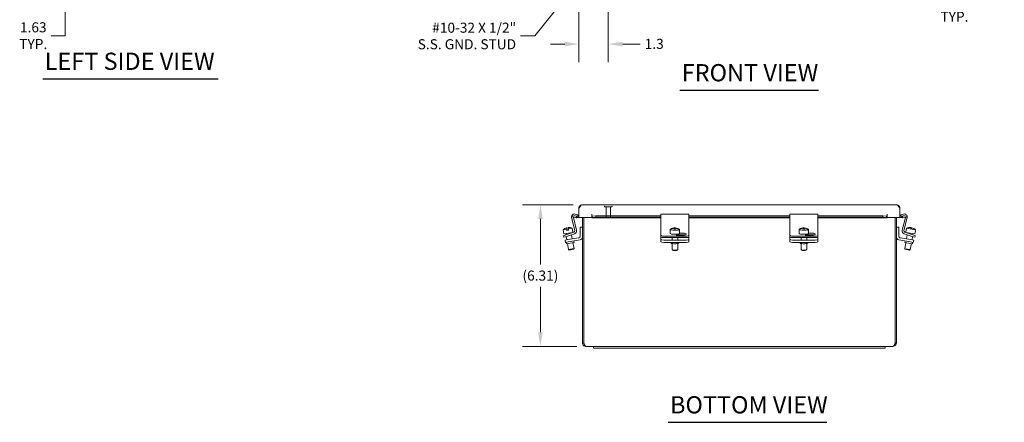
# Model space of a CAD drawing. Units: inches. Extents: x 5.5 to 101.6, y 2 to 65.8.
# Drawn here: x 5.5 to 49.4, y 13 to 30.9 of the extents above; entities that cross this region are included whole.
import ezdxf

# ---------------------------------------------------------------- set-up
doc = ezdxf.new("R2010")
doc.units = ezdxf.units.IN
doc.header["$LTSCALE"] = 6.4
doc.header["$MEASUREMENT"] = 0
doc.linetypes.add('DASHED', pattern=[0.2067, 0.1654, -0.0413])
for name, color, linetype, lineweight in [('Dimension (ANSI)', 7, 'Continuous', 5), ('Hidden (ANSI)', 7, 'DASHED', 5), ('Symbol (ANSI)', 7, 'Continuous', 5), ('Visible (ANSI)', 7, 'Continuous', 5)]:
    doc.layers.add(name, color=color, linetype=linetype, lineweight=lineweight)
doc.styles.add('ROMANS', font='tahoma.ttf')
doc.styles.add('Text Style168', font='tahoma.ttf')
doc.dimstyles.new('Default (ANSI)', dxfattribs={"dimscale": 6.4, "dimtxt": 0.07, "dimasz": 0.098425, "dimexe": 0.125, "dimexo": 0.0625, "dimgap": 0.031496, "dimtad": 0, "dimtih": 1, "dimtoh": 1, "dimrnd": 1e-08, "dimzin": 0, "dimdsep": 46, "dimtxsty": 'ROMANS', "dimcen": 0.09, "dimdle": 0.393701, "dimclrd": 256, "dimclre": 256, "dimclrt": 256, "dimadec": 0, "dimazin": 0, "dimtfac": 1.428571, "dimtofl": 0, "dimtmove": 0, "dimatfit": 3, "dimfxl": 1, "dimtolj": 1, "dimtzin": 0, "dimlwd": -1, "dimlwe": -1, "dimarcsym": 0})
doc.dimstyles.new('Default (ANSI)$7', dxfattribs={"dimscale": 6.4, "dimtxt": 0.07, "dimasz": 0.098425, "dimexe": 0.125, "dimexo": 0.0625, "dimgap": 0.031496, "dimtad": 0, "dimtih": 1, "dimtoh": 1, "dimrnd": 1e-08, "dimzin": 0, "dimdsep": 46, "dimtxsty": 'ROMANS', "dimcen": 0.09, "dimdle": 0.393701, "dimclrd": 256, "dimclre": 256, "dimclrt": 256, "dimadec": 0, "dimazin": 0, "dimtfac": 1.428571, "dimtofl": 0, "dimtmove": 0, "dimatfit": 3, "dimfxl": 1, "dimtolj": 1, "dimtzin": 0, "dimlwd": -1, "dimlwe": -1, "dimarcsym": 0})

# ---------------------------------------------------------------- blocks, each defined once
blk = doc.blocks.new('*D6')
at = {"layer": 'Defpoints', "color": 0, "transparency": 16777216}
for p in [(31.762, 34.209), (30.449, 32.972), (31.762, 29.842)]:
    blk.add_point(p, dxfattribs=at)
at = {"layer": 'Dimension (ANSI)', "transparency": 16777216}
for p, q in [((31.762, 33.809), (31.762, 29.042)), ((30.449, 32.572), (30.449, 29.042)), ((29.819, 29.842), (29.19, 29.842)), ((32.392, 29.842), (33.182, 29.842))]:
    blk.add_line(p, q, dxfattribs=at)
for points in [[(29.819, 29.947), (29.819, 29.737), (30.449, 29.842)], [(32.392, 29.947), (32.392, 29.737), (31.762, 29.842)]]:
    blk.add_solid(points, dxfattribs=at)
at = {"layer": 'Dimension (ANSI)', "transparency": 16777216, "insert": (33.384, 30.076), "char_height": 0.448, "attachment_point": 1, "style": 'ROMANS'}
blk.add_mtext('\\A1;1.3', dxfattribs=at)
blk = doc.blocks.new('*D8')
at = {"layer": 'Defpoints', "color": 0, "transparency": 16777216}
for p in [(45.459, 35.679), (48.618, 35.679), (44.762, 32.897)]:
    blk.add_point(p, dxfattribs=at)
at = {"layer": 'Dimension (ANSI)', "transparency": 16777216}
for p, q in [((45.859, 35.679), (49.418, 35.679)), ((48.618, 35.05), (48.618, 33.527)), ((45.162, 32.897), (49.418, 32.897)), ((48.618, 32.897), (48.618, 31.437)), ((48.618, 31.437), (47.988, 31.437))]:
    blk.add_line(p, q, dxfattribs=at)
for points in [[(48.513, 35.05), (48.723, 35.05), (48.618, 35.679)], [(48.513, 33.527), (48.723, 33.527), (48.618, 32.897)]]:
    blk.add_solid(points, dxfattribs=at)
at = {"layer": 'Dimension (ANSI)', "transparency": 16777216, "insert": (47.195, 31.437), "char_height": 0.448, "attachment_point": 5, "style": 'ROMANS'}
blk.add_mtext('\\A1;2.78\\PTYP.', dxfattribs=at)
blk = doc.blocks.new('*D9')
at = {"layer": 'Defpoints', "color": 0, "transparency": 16777216}
for p in [(7.383, 33.929), (7.547, 33.929), (7.383, 32.304)]:
    blk.add_point(p, dxfattribs=at)
at = {"layer": 'Dimension (ANSI)', "transparency": 16777216}
for p, q in [((7.547, 34.559), (7.547, 35.189)), ((7.783, 33.929), (8.347, 33.929)), ((7.783, 32.304), (8.347, 32.304)), ((7.547, 31.675), (7.547, 30.216)), ((7.547, 30.216), (6.917, 30.216))]:
    blk.add_line(p, q, dxfattribs=at)
for points in [[(7.442, 34.559), (7.652, 34.559), (7.547, 33.929)], [(7.442, 31.675), (7.652, 31.675), (7.547, 32.304)]]:
    blk.add_solid(points, dxfattribs=at)
at = {"layer": 'Dimension (ANSI)', "transparency": 16777216, "insert": (6.124, 30.216), "char_height": 0.448, "attachment_point": 5, "style": 'ROMANS'}
blk.add_mtext('\\A1;1.63\\PTYP.', dxfattribs=at)
blk = doc.blocks.new('*D30')
at = {"layer": 'Defpoints', "color": 0, "transparency": 16777216}
for p in [(30.602, 22.673), (28.735, 16.364), (30.76, 16.364)]:
    blk.add_point(p, dxfattribs=at)
at = {"layer": 'Dimension (ANSI)', "transparency": 16777216}
for p, q in [((30.202, 22.673), (27.935, 22.673)), ((28.735, 22.043), (28.735, 20.016)), ((28.735, 16.994), (28.735, 19.021)), ((30.36, 16.364), (27.935, 16.364))]:
    blk.add_line(p, q, dxfattribs=at)
for points in [[(28.63, 22.043), (28.84, 22.043), (28.735, 22.673)], [(28.63, 16.994), (28.84, 16.994), (28.735, 16.364)]]:
    blk.add_solid(points, dxfattribs=at)
at = {"layer": 'Dimension (ANSI)', "transparency": 16777216, "insert": (28.735, 19.518), "char_height": 0.448, "attachment_point": 5, "style": 'ROMANS'}
blk.add_mtext('\\A1;(6.31)', dxfattribs=at)

msp = doc.modelspace()

# ---------------------------------------------------------------- linework, layer by layer
at = {"layer": 'Hidden (ANSI)'}
for p, q in [((31.5934, 22.5995), (31.5934, 22.606)), ((31.9224, 22.5915), (31.6014, 22.5915)), ((31.6669, 22.1297), (31.6669, 22.5915)), ((31.8569, 22.1297), (31.8569, 22.5915)), ((31.9304, 22.5995), (31.9304, 22.606)), ((31.6669, 22.1297), (31.8569, 22.1297)), ((31.6826, 22.114), (31.6669, 22.1297)), ((31.8412, 22.114), (31.6826, 22.114)), ((31.8412, 22.114), (31.8569, 22.1297))]:
    msp.add_line(p, q, dxfattribs=at)
for centre, start, end in [((31.6014, 22.606), 90, 180), ((31.6014, 22.5995), 180, 270), ((31.9224, 22.606), 0, 90), ((31.9224, 22.5995), 270, 0)]:
    msp.add_arc(centre, 0.008, start, end, dxfattribs=at)
at = {"layer": 'Symbol (ANSI)', "lineweight": 30}
for p, q in [((6.5558, 28.2918), (14.3609, 28.2918)), ((34.9583, 27.7847), (41.1328, 27.7847)), ((34.4372, 12.9764), (41.5011, 12.9764))]:
    msp.add_line(p, q, dxfattribs=at)
at = {"layer": 'Visible (ANSI)'}
for p, q in [((30.4494, 22.113), (30.4494, 22.5202)), ((30.6022, 22.673), (44.6092, 22.673)), ((44.7619, 22.113), (44.7619, 22.5202)), ((30.2678, 21.5302), (30.1282, 22.1114)), ((30.1743, 22.1311), (30.1845, 22.1892)), ((30.3291, 22.1038), (30.1743, 22.1311)), ((30.1845, 22.1892), (30.3394, 22.1619)), ((30.206, 22.1087), (30.3432, 21.537)), ((30.363, 22.1608), (30.2851, 22.1838)), ((30.2865, 22.2616), (30.4094, 22.2252)), ((30.3291, 22.1038), (30.3394, 22.1619)), ((30.3664, 22.1611), (30.3732, 22.1025)), ((30.4094, 22.2252), (30.3925, 22.168)), ((31.0212, 22.113), (30.4494, 22.113)), ((30.6069, 22.113), (30.6069, 16.5167)), ((30.6659, 16.5167), (30.6659, 22.113)), ((30.6666, 16.5167), (30.6666, 22.113)), ((31.0212, 22.113), (31.0212, 22.2544)), ((31.0212, 22.2544), (31.0214, 22.2544)), ((31.0214, 22.2544), (31.0214, 22.2542)), ((31.0214, 22.1611), (31.0214, 22.2542)), ((31.0214, 22.1025), (31.0214, 22.1611)), ((34.1069, 22.1015), (31.0325, 22.1015)), ((31.0495, 22.1619), (31.2067, 22.1892)), ((31.0495, 22.1619), (31.0495, 22.1038)), ((31.2067, 22.1311), (31.0495, 22.1038)), ((31.2067, 22.1892), (31.2067, 22.1311)), ((31.2067, 22.1892), (34.1069, 22.1892)), ((31.2067, 22.1311), (34.1069, 22.1311)), ((34.1069, 22.1043), (34.1069, 22.2629)), ((34.1069, 22.2629), (35.3569, 22.2629)), ((34.1069, 22.1043), (34.1069, 21.5269)), ((35.3569, 22.2629), (35.3569, 22.1043)), ((35.3569, 22.1892), (39.8569, 22.1892)), ((35.3569, 22.1311), (39.8569, 22.1311)), ((35.3569, 21.5269), (35.3569, 22.1043)), ((39.8569, 22.1015), (35.3569, 22.1015)), ((39.8569, 22.1043), (39.8569, 22.2629)), ((39.8569, 22.2629), (41.1069, 22.2629)), ((39.8569, 22.1043), (39.8569, 21.5269)), ((41.1069, 22.2629), (41.1069, 22.1043)), ((41.1069, 22.1892), (44.0046, 22.1892)), ((41.1069, 22.1311), (44.0046, 22.1311)), ((41.1069, 21.5269), (41.1069, 22.1043)), ((44.1788, 22.1015), (41.1069, 22.1015)), ((44.0046, 22.1892), (44.1619, 22.1619)), ((44.0046, 22.1311), (44.0046, 22.1892)), ((44.1619, 22.1038), (44.0046, 22.1311)), ((44.1619, 22.1038), (44.1619, 22.1619)), ((44.1899, 22.2542), (44.1899, 22.2544)), ((44.1899, 22.2544), (44.1901, 22.2544)), ((44.1899, 22.1611), (44.1899, 22.2542)), ((44.1899, 22.1611), (44.1899, 22.1025)), ((44.1901, 22.2544), (44.1901, 22.113)), ((44.7619, 22.113), (44.1901, 22.113)), ((44.5472, 22.113), (44.5472, 16.5167)), ((44.5479, 16.5167), (44.5479, 22.113)), ((44.6069, 16.5167), (44.6069, 22.113)), ((44.8019, 22.2252), (44.9248, 22.2616)), ((44.8189, 22.168), (44.8019, 22.2252)), ((44.8382, 22.1025), (44.8449, 22.1611)), ((44.9262, 22.1838), (44.8484, 22.1608)), ((44.8681, 21.537), (45.0053, 22.1087)), ((44.8719, 22.1619), (45.0268, 22.1892)), ((44.8719, 22.1619), (44.8822, 22.1038)), ((45.037, 22.1311), (44.8822, 22.1038)), ((45.0831, 22.1114), (44.9436, 21.5302)), ((45.0268, 22.1892), (45.037, 22.1311)), ((29.7512, 21.5611), (29.9073, 21.5886)), ((29.7512, 21.5611), (29.7838, 21.3764)), ((29.926, 21.5274), (29.9048, 21.6473)), ((29.907, 21.6477), (29.9281, 21.5278)), ((29.9184, 21.526), (29.9073, 21.5886)), ((29.9184, 21.526), (29.9922, 21.5391)), ((29.9247, 21.5916), (29.9357, 21.5291)), ((29.9808, 21.6605), (29.9808, 21.6607)), ((29.9811, 21.6016), (30.1546, 21.6322)), ((29.9811, 21.6016), (29.9922, 21.5391)), ((30.1546, 21.6322), (30.1871, 21.4475)), ((30.5019, 21.2705), (30.5019, 21.6765)), ((30.5019, 21.6765), (30.6069, 21.6765)), ((34.1069, 21.5269), (34.1069, 21.4514)), ((34.5271, 21.5168), (34.5271, 21.3947)), ((34.5274, 21.5774), (34.5274, 21.5149)), ((34.5373, 21.5833), (34.5373, 21.5904)), ((34.7022, 21.6308), (34.7022, 21.5967)), ((34.712, 21.5968), (34.712, 21.6437)), ((34.7235, 21.6394), (34.7235, 21.5964)), ((34.7616, 21.6426), (34.7616, 21.6287)), ((34.9266, 21.5057), (34.9266, 21.5683)), ((34.9364, 21.5186), (34.9266, 21.5189)), ((34.9364, 21.5812), (34.9364, 21.5186)), ((34.9367, 21.5168), (34.9367, 21.3947)), ((35.3569, 21.4514), (35.3569, 21.5269)), ((39.8569, 21.5269), (39.8569, 21.4514)), ((40.2771, 21.5168), (40.2771, 21.3947)), ((40.2774, 21.5774), (40.2774, 21.5149)), ((40.2873, 21.5833), (40.2873, 21.5904)), ((40.4522, 21.6308), (40.4522, 21.5967)), ((40.462, 21.5968), (40.462, 21.6437)), ((40.4735, 21.6394), (40.4735, 21.5964)), ((40.5116, 21.6426), (40.5116, 21.6287)), ((40.6766, 21.5057), (40.6766, 21.5683)), ((40.6864, 21.5186), (40.6766, 21.5189)), ((40.6864, 21.5812), (40.6864, 21.5186)), ((40.6867, 21.5168), (40.6867, 21.3947)), ((41.1069, 21.4514), (41.1069, 21.5269)), ((44.7119, 21.6765), (44.6069, 21.6765)), ((44.7119, 21.2705), (44.7119, 21.6765)), ((45.0481, 21.5689), (45.0266, 21.4467)), ((45.0481, 21.5689), (45.0538, 21.5678)), ((45.0498, 21.5686), (45.0608, 21.6311)), ((45.0648, 21.6304), (45.0538, 21.5678)), ((45.0648, 21.6304), (45.4608, 21.5606)), ((45.2442, 21.6576), (45.2443, 21.6579)), ((45.2935, 21.6492), (45.2901, 21.6304)), ((45.2941, 21.6295), (45.2975, 21.6485)), ((45.4497, 21.498), (45.4608, 21.5606)), ((29.7523, 21.2971), (29.8709, 21.3367)), ((29.7523, 21.2971), (29.7761, 21.2259)), ((29.8947, 21.2656), (29.7761, 21.2259)), ((29.7838, 21.3764), (30.1871, 21.4475)), ((29.8343, 21.1), (29.9574, 21.1217)), ((29.8343, 21.1), (29.8526, 20.9966)), ((29.8624, 21.3903), (29.8718, 21.337)), ((29.8709, 21.3367), (30.2265, 21.4557)), ((29.8849, 21.2623), (29.9112, 21.1135)), ((30.2607, 21.3881), (29.8947, 21.2656)), ((29.9574, 21.1217), (30.4499, 21.2085)), ((30.5028, 21.1112), (29.9757, 21.0183)), ((30.1086, 21.4337), (30.1115, 21.4172)), ((30.1246, 21.3425), (30.1574, 21.1569)), ((34.1069, 21.4514), (34.1069, 21.3231)), ((34.1069, 21.3231), (34.1069, 21.2526)), ((34.1069, 21.2085), (34.1069, 21.2526)), ((34.1069, 21.1217), (34.1069, 21.2085)), ((34.1069, 21.1217), (34.1069, 21.0183)), ((34.2319, 21.2804), (35.2319, 21.2804)), ((34.2319, 21.2099), (35.2319, 21.2099)), ((34.2319, 21.1), (35.2319, 21.1)), ((34.6069, 21.3665), (34.6069, 21.3597)), ((34.6069, 21.2099), (34.6069, 21.1352)), ((35.1069, 21.3204), (34.7852, 21.3204)), ((34.8569, 21.3665), (34.8569, 21.3204)), ((35.1069, 21.3409), (34.8569, 21.3409)), ((34.8569, 21.2099), (34.8569, 21.1352)), ((34.9367, 21.4114), (35.1069, 21.4114)), ((35.3569, 21.3231), (35.3569, 21.4514)), ((35.3569, 21.2526), (35.3569, 21.3231)), ((35.3569, 21.2085), (35.3569, 21.2526)), ((35.3569, 21.1217), (35.3569, 21.2085)), ((35.3569, 21.0183), (35.3569, 21.1217)), ((39.8569, 21.4514), (39.8569, 21.3231)), ((39.8569, 21.3231), (39.8569, 21.2526)), ((39.8569, 21.2085), (39.8569, 21.2526)), ((39.8569, 21.1217), (39.8569, 21.2085)), ((39.8569, 21.1217), (39.8569, 21.0183)), ((39.9819, 21.2804), (40.9819, 21.2804)), ((39.9819, 21.2099), (40.9819, 21.2099)), ((39.9819, 21.1), (40.9819, 21.1)), ((40.3569, 21.3665), (40.3569, 21.3597)), ((40.3569, 21.2099), (40.3569, 21.1352)), ((40.8569, 21.3204), (40.5352, 21.3204)), ((40.6069, 21.3665), (40.6069, 21.3204)), ((40.8569, 21.3409), (40.6069, 21.3409)), ((40.6069, 21.2099), (40.6069, 21.1352)), ((40.6867, 21.4114), (40.8569, 21.4114)), ((41.1069, 21.3231), (41.1069, 21.4514)), ((41.1069, 21.2526), (41.1069, 21.3231)), ((41.1069, 21.2085), (41.1069, 21.2526)), ((41.1069, 21.1217), (41.1069, 21.2085)), ((41.1069, 21.0183), (41.1069, 21.1217)), ((44.711, 21.1112), (45.2381, 21.0183)), ((45.2564, 21.1217), (44.764, 21.2085)), ((45.3167, 21.2656), (44.9506, 21.3881)), ((44.9848, 21.4557), (45.3405, 21.3367)), ((45.0266, 21.4467), (45.4299, 21.3756)), ((45.089, 21.3417), (45.0565, 21.1569)), ((45.1051, 21.4329), (45.1022, 21.4164)), ((45.2564, 21.1217), (45.3795, 21.1)), ((45.3288, 21.2615), (45.3027, 21.1135)), ((45.4352, 21.2259), (45.3167, 21.2656)), ((45.3405, 21.3367), (45.459, 21.2971)), ((45.3513, 21.3895), (45.3419, 21.3362)), ((45.3612, 20.9966), (45.3795, 21.1)), ((45.4514, 21.4977), (45.4299, 21.3756)), ((45.4352, 21.2259), (45.459, 21.2971)), ((45.4497, 21.498), (45.4514, 21.4977)), ((29.9757, 21.0183), (29.8526, 20.9966)), ((29.8831, 21.0019), (29.894, 20.9399)), ((30.2328, 20.9996), (29.894, 20.9399)), ((29.9403, 20.9481), (29.9883, 20.6763)), ((29.9883, 20.6763), (30.2345, 20.7197)), ((30.0172, 20.656), (29.9883, 20.6763)), ((30.2142, 20.6907), (30.0172, 20.656)), ((30.1865, 20.9915), (30.2345, 20.7197)), ((30.2142, 20.6907), (30.2345, 20.7197)), ((30.2219, 21.0617), (30.2328, 20.9996)), ((34.2319, 20.9966), (35.2319, 20.9966)), ((34.5599, 20.9966), (34.5599, 20.9698)), ((34.6069, 20.9492), (34.6069, 20.6807)), ((34.6335, 20.653), (34.6089, 20.6768)), ((34.8303, 20.653), (34.855, 20.6768)), ((34.8569, 20.9492), (34.8569, 20.6807)), ((34.9039, 20.9966), (34.9039, 20.9698)), ((39.9819, 20.9966), (40.9819, 20.9966)), ((40.3099, 20.9966), (40.3099, 20.9698)), ((40.3569, 20.9492), (40.3569, 20.6807)), ((40.3835, 20.653), (40.3589, 20.6768)), ((40.5803, 20.653), (40.605, 20.6768)), ((40.6069, 20.9492), (40.6069, 20.6807)), ((40.6539, 20.9966), (40.6539, 20.9698)), ((45.0273, 20.9915), (44.9792, 20.7189)), ((44.9792, 20.7189), (45.2254, 20.6755)), ((44.9995, 20.6899), (44.9792, 20.7189)), ((44.9919, 21.0617), (44.981, 20.9996)), ((45.3198, 20.9399), (44.981, 20.9996)), ((45.1965, 20.6552), (44.9995, 20.6899)), ((45.1965, 20.6552), (45.2254, 20.6755)), ((45.2735, 20.9481), (45.2254, 20.6755)), ((45.3612, 20.9966), (45.2381, 21.0183)), ((45.3307, 21.0019), (45.3198, 20.9399)), ((30.6659, 16.5167), (30.6069, 16.5167)), ((31.1069, 16.364), (30.7597, 16.364)), ((31.1069, 16.364), (31.4819, 16.364)), ((31.1069, 16.289), (31.1069, 16.364)), ((31.4819, 16.289), (31.1069, 16.289)), ((43.7319, 16.364), (31.4819, 16.364)), ((31.4819, 16.289), (43.7319, 16.289)), ((43.7319, 16.364), (44.1069, 16.364)), ((44.1069, 16.289), (43.7319, 16.289)), ((44.4542, 16.364), (44.1069, 16.364)), ((44.1069, 16.289), (44.1069, 16.364)), ((44.5479, 16.5167), (44.6069, 16.5167))]:
    msp.add_line(p, q, dxfattribs=at)
for centre, radius, start, end in [((30.2507, 22.1408), 0.126, 73.5, 193.5), ((30.2673, 22.1234), 0.063, 177.81052, 193.5), ((30.2673, 22.1234), 0.063, 73.5, 116.81157), ((30.3557, 22.2542), 0.0938, 276.57606, 0), ((30.3557, 22.2542), 0.1527, 276.57606, 307.861), ((44.8557, 22.2542), 0.0937, 180, 263.42394), ((44.8557, 22.2542), 0.1527, 232.139, 263.42394), ((44.9606, 22.1408), 0.126, 346.5, 106.5), ((44.9441, 22.1234), 0.063, 63.18843, 106.5), ((44.9441, 22.1234), 0.063, 346.5, 2.18948), ((30.0073, 21.2882), 0.3742, 119.53397, 133.17684), ((30.0073, 21.2882), 0.3742, 66.82316, 80.46603), ((30.2065, 21.5154), 0.063, 288.5, 13.5), ((30.2207, 21.5076), 0.126, 288.5, 13.5), ((34.7319, 21.2709), 0.3742, 92.54637, 115.10256), ((34.7319, 21.2709), 0.3742, 58.20051, 84.82), ((40.4819, 21.2709), 0.3742, 92.54637, 115.10256), ((40.4819, 21.2709), 0.3742, 58.20051, 84.82), ((44.9906, 21.5076), 0.126, 166.5, 251.5), ((45.0048, 21.5154), 0.063, 166.5, 251.5), ((30.4389, 21.2705), 0.063, 280, 0), ((30.4809, 21.2353), 0.126, 280, 0), ((44.7329, 21.2353), 0.126, 180, 260), ((44.7749, 21.2705), 0.063, 180, 260)]:
    msp.add_arc(centre, radius, start, end, dxfattribs=at)
for centre, major_axis, ratio, start_param, end_param in [((30.0062, 21.288), (-0.0648, 0.3677), 0.9990438, 0.1006078, 0.3413866), ((29.8843, 21.2665), (-0.0612, 0.3473), 0.0437195, 6.2430997, 6.3541256), ((29.9704, 21.2817), (-0.0647, 0.3667), 0.0437195, 0.0671978, 0.5712601), ((30.0084, 21.2884), (-0.0648, 0.3677), 0.9990438, 0.1006078, 0.1064998), ((29.9704, 21.2817), (-0.0647, 0.3667), 0.0437195, 5.7119252, 6.2159875), ((30.0442, 21.2947), (-0.0647, 0.3667), 0.0437195, 0.0671978, 0.5712601), ((30.0062, 21.288), (-0.0648, 0.3677), 0.9990438, 5.9417987, 6.1825775), ((30.0084, 21.2884), (-0.0648, 0.3677), 0.9990438, 5.9466624, 6.1825775), ((30.1303, 21.3099), (-0.0612, 0.3473), 0.0437195, 6.2676755, 6.3541256), ((34.7319, 21.5168), (-0.2048, 0), 0.1736482, 6.2306256, 6.335745), ((34.727, 21.2644), (-0.2961, 0.2257), 0.976291, 5.4193961, 5.9234583), ((34.7319, 21.5793), (0.2048, 0), 0.1736482, 3.1941524, 5.9674045), ((34.7368, 21.2773), (-0.2961, 0.2257), 0.976291, 5.4193961, 5.9234583), ((34.7071, 21.2714), (0.0086, 0.3733), 0.1292372, 0.2766322, 0.5174109), ((34.7155, 21.2493), (-0.2805, 0.2138), 0.976291, 5.281258, 5.4231386), ((34.7071, 21.2714), (0.0086, 0.3733), 0.1292372, 6.1178231, 6.3586018), ((34.7483, 21.2924), (0.2805, -0.2138), 0.976291, 2.1725558, 2.2815459), ((34.7567, 21.2703), (0.0086, 0.3733), 0.1292372, 0.2766322, 0.5174109), ((34.727, 21.2644), (-0.2961, 0.2257), 0.976291, 4.7809382, 5.2850005), ((34.7567, 21.2703), (0.0086, 0.3733), 0.1292372, 6.2744584, 6.3586018), ((34.7368, 21.2773), (0.2961, -0.2257), 0.976291, 1.6393456, 2.1434078), ((34.7319, 21.5168), (0.2048, 0), 0.1736482, 5.9674045, 6.335745), ((34.7319, 21.5793), (0.2048, 0), 0.1736482, 0.0525597, 0.273075), ((40.4819, 21.5168), (-0.2048, 0), 0.1736482, 6.2306256, 6.335745), ((40.477, 21.2644), (-0.2961, 0.2257), 0.976291, 5.4193961, 5.9234583), ((40.4819, 21.5793), (0.2048, 0), 0.1736482, 3.1941524, 5.9674045), ((40.4868, 21.2773), (-0.2961, 0.2257), 0.976291, 5.4193961, 5.9234583), ((40.4571, 21.2714), (0.0086, 0.3733), 0.1292372, 0.2766322, 0.5174109), ((40.4655, 21.2493), (-0.2805, 0.2138), 0.976291, 5.281258, 5.4231386), ((40.4571, 21.2714), (0.0086, 0.3733), 0.1292372, 6.1178231, 6.3586018), ((40.4983, 21.2924), (0.2805, -0.2138), 0.976291, 2.1725558, 2.2815459), ((40.5067, 21.2703), (0.0086, 0.3733), 0.1292372, 0.2766322, 0.5174109), ((40.477, 21.2644), (-0.2961, 0.2257), 0.976291, 4.7809382, 5.2850005), ((40.5067, 21.2703), (0.0086, 0.3733), 0.1292372, 6.2744584, 6.3586018), ((40.4868, 21.2773), (0.2961, -0.2257), 0.976291, 1.6393456, 2.1434078), ((40.4819, 21.5168), (0.2048, 0), 0.1736482, 5.9674045, 6.335745), ((40.4819, 21.5793), (0.2048, 0), 0.1736482, 0.0525597, 0.273075), ((45.2044, 21.2877), (0.0647, 0.3667), 0.9985033, 0.0671978, 0.5712601), ((45.2084, 21.287), (0.0647, 0.3667), 0.9985033, 0.0671978, 0.5712601), ((45.1818, 21.2917), (0.0648, 0.3677), 0.0546919, 5.9417987, 6.1825775), ((45.1997, 21.2886), (0.0612, 0.3473), 0.9985033, 6.263772, 6.3155573), ((45.2131, 21.2862), (0.0612, 0.3473), 0.9985033, 6.212245, 6.3541256), ((45.231, 21.2831), (0.0648, 0.3677), 0.0546919, 0.1006078, 0.3357227), ((45.2044, 21.2877), (0.0647, 0.3667), 0.9985033, 6.2049245, 6.2159875), ((45.2084, 21.287), (0.0647, 0.3667), 0.9985033, 5.7119252, 6.2159875), ((45.231, 21.2831), (0.0648, 0.3677), 0.0546919, 5.9417987, 6.1825775), ((34.2319, 21.3231), (-0.125, 0), 0.3420201, 0, 1.5707963), ((34.2319, 21.2526), (-0.125, 0), 0.3420201, 0, 1.5707963), ((34.2319, 21.1217), (-0.125, 0), 0.1736482, 0, 1.5707963), ((34.7319, 21.3947), (0.2048, 0), 0.1736482, 3.1415927, 6.2831853), ((35.1069, 21.3659), (0.133, 0), 0.3420201, 4.712389, 7.8539816), ((35.1069, 21.2954), (-0.133, 0), 0.3420201, 4.0277773, 4.712389), ((35.2319, 21.3231), (0.125, 0), 0.3420201, 4.712389, 6.2831853), ((35.2319, 21.2526), (0.125, 0), 0.3420201, 4.712389, 6.2831853), ((35.2319, 21.1217), (0.125, 0), 0.1736482, 4.712389, 6.2831853), ((39.9819, 21.3231), (-0.125, 0), 0.3420201, 0, 1.5707963), ((39.9819, 21.2526), (-0.125, 0), 0.3420201, 0, 1.5707963), ((39.9819, 21.1217), (-0.125, 0), 0.1736482, 0, 1.5707963), ((40.4819, 21.3947), (0.2048, 0), 0.1736482, 3.1415927, 6.2831853), ((40.8569, 21.3659), (0.133, 0), 0.3420201, 4.712389, 7.8539816), ((40.8569, 21.2954), (-0.133, 0), 0.3420201, 4.0277773, 4.712389), ((40.9819, 21.3231), (0.125, 0), 0.3420201, 4.712389, 6.2831853), ((40.9819, 21.2526), (0.125, 0), 0.3420201, 4.712389, 6.2831853), ((40.9819, 21.1217), (0.125, 0), 0.1736482, 4.712389, 6.2831853), ((34.2319, 21.0183), (-0.125, 0), 0.1736482, 0, 1.5707963), ((34.7319, 20.9698), (-0.172, 0), 0.1736482, 0, 3.1415927), ((34.7319, 20.6807), (0.125, 0), 0.1736482, 3.1415927, 6.2831853), ((34.7319, 20.6561), (-0.1, 0), 0.1736482, 0.1772537, 2.9643389), ((35.2319, 21.0183), (0.125, 0), 0.1736482, 4.712389, 6.2831853), ((39.9819, 21.0183), (-0.125, 0), 0.1736482, 0, 1.5707963), ((40.4819, 20.9698), (-0.172, 0), 0.1736482, 0, 3.1415927), ((40.4819, 20.6807), (0.125, 0), 0.1736482, 3.1415927, 6.2831853), ((40.4819, 20.6561), (-0.1, 0), 0.1736482, 0.1772537, 2.9643389), ((40.9819, 21.0183), (0.125, 0), 0.1736482, 4.712389, 6.2831853)]:
    msp.add_ellipse(centre, major_axis=major_axis, ratio=ratio, start_param=start_param, end_param=end_param, dxfattribs=at)
for points, knots in [([(30.4494, 22.5202), (30.4806, 22.5692), (30.5118, 22.6176), (30.543, 22.6456), (30.5627, 22.6633), (30.5824, 22.673), (30.6022, 22.673)], [-1, -1, -1, -1, -0.3873107, -0.3873107, -0.3873107, 0, 0, 0, 0]), ([(44.7619, 22.5202), (44.7307, 22.5692), (44.6995, 22.6176), (44.6683, 22.6456), (44.6486, 22.6633), (44.6289, 22.673), (44.6092, 22.673)], [-1, -1, -1, -1, -0.3873107, -0.3873107, -0.3873107, 0, 0, 0, 0]), ([(30.6069, 16.5167), (30.6069, 16.4677), (30.6321, 16.4194), (30.6724, 16.3914), (30.6978, 16.3737), (30.7287, 16.364), (30.7597, 16.364)], [0, 0, 0, 0, 0.9624101, 0.9624101, 0.9624101, 1.5707963, 1.5707963, 1.5707963, 1.5707963]), ([(30.6932, 16.4509), (30.6866, 16.4574), (30.681, 16.4649), (30.6767, 16.4732), (30.6696, 16.4865), (30.6659, 16.5016), (30.6659, 16.5167)], [0.78969082, 0.78969082, 0.78969082, 0.78969082, 1.08733321, 1.08733321, 1.08733321, 1.57079633, 1.57079633, 1.57079633, 1.57079633]), ([(30.7597, 16.364), (30.7407, 16.364), (30.7217, 16.3892), (30.7027, 16.4294), (30.6906, 16.4549), (30.6786, 16.4858), (30.6666, 16.5167)], [0, 0, 0, 0, 0.9624101, 0.9624101, 0.9624101, 1.5707963, 1.5707963, 1.5707963, 1.5707963]), ([(44.5472, 16.5167), (44.5282, 16.4677), (44.5092, 16.4194), (44.4902, 16.3914), (44.4782, 16.3737), (44.4662, 16.364), (44.4542, 16.364)], [0, 0, 0, 0, 0.9624101, 0.9624101, 0.9624101, 1.5707963, 1.5707963, 1.5707963, 1.5707963]), ([(44.4542, 16.364), (44.5032, 16.364), (44.5515, 16.3892), (44.5795, 16.4294), (44.5972, 16.4549), (44.6069, 16.4858), (44.6069, 16.5167)], [0, 0, 0, 0, 0.9624101, 0.9624101, 0.9624101, 1.5707963, 1.5707963, 1.5707963, 1.5707963]), ([(44.5206, 16.4509), (44.5272, 16.4574), (44.5328, 16.4649), (44.5372, 16.4732), (44.5442, 16.4865), (44.5479, 16.5016), (44.5479, 16.5167)], [0.78969082, 0.78969082, 0.78969082, 0.78969082, 1.08733321, 1.08733321, 1.08733321, 1.57079633, 1.57079633, 1.57079633, 1.57079633])]:
    msp.add_open_spline(points, degree=3, knots=knots, dxfattribs=at)
for points in [[(30.4712, 22.5989), (30.4571, 22.5754), (30.4494, 22.5478), (30.4494, 22.5202)], [(30.6022, 22.673), (30.5497, 22.673), (30.4981, 22.6436), (30.4712, 22.5989)], [(44.7401, 22.5989), (44.7132, 22.6436), (44.6616, 22.673), (44.6092, 22.673)], [(44.7619, 22.5202), (44.7619, 22.5478), (44.7542, 22.5754), (44.7401, 22.5989)], [(30.3732, 22.1025), (30.3585, 22.1008), (30.3436, 22.1012), (30.3291, 22.1038)], [(30.3394, 22.1619), (30.3483, 22.1603), (30.3574, 22.16), (30.3664, 22.1611)], [(31.0214, 22.1611), (31.0308, 22.16), (31.0401, 22.1603), (31.0495, 22.1619)], [(31.0495, 22.1038), (31.0401, 22.1012), (31.0308, 22.1008), (31.0214, 22.1025)], [(44.1619, 22.1619), (44.1712, 22.1603), (44.1806, 22.16), (44.1899, 22.1611)], [(44.1899, 22.1025), (44.1806, 22.1008), (44.1712, 22.1012), (44.1619, 22.1038)], [(44.8822, 22.1038), (44.8677, 22.1012), (44.8528, 22.1008), (44.8382, 22.1025)], [(44.8449, 22.1611), (44.8539, 22.16), (44.863, 22.1603), (44.8719, 22.1619)]]:
    msp.add_open_spline(points, degree=3, dxfattribs=at)

# ---------------------------------------------------------------- texts
at = {"layer": 'Symbol (ANSI)', "insert": (27.6514, 30.2036), "char_height": 0.448, "width": 4.396136, "attachment_point": 6, "line_spacing_factor": 0.987884, "style": 'ROMANS'}
msp.add_mtext('\\fTahoma|b0|i0;#10-32 X 1/2"\\P\\fTahoma|b0|i0;S.S. GND. STUD', dxfattribs=at)
at = {"layer": 'Symbol (ANSI)', "char_height": 0.768, "attachment_point": 7, "style": 'Text Style168'}
for s, insert in [('LEFT SIDE VIEW', (6.6326, 28.4509)), ('FRONT VIEW', (35.0351, 27.9413)), ('BOTTOM VIEW', (34.514, 13.133))]:
    msp.add_mtext(s, dxfattribs=dict(at, insert=insert))

# ---------------------------------------------------------------- dimensions: what is measured, and where the dimension line sits
at = {"layer": 'Dimension (ANSI)'}
for base, p1, p2, angle, text, override, picture, middle in [((48.618, 35.6794), (44.7619, 32.8969), (45.459, 35.6794), 90, '<>\\PTYP.', {"dimgap": 0.031496, "dimdec": 2, "dimtol": 0, "dimlim": 0, "dimtp": 0, "dimtm": 0, "dimtdec": 2, "dimatfit": 2}, '*D8', (47.1947, 31.437)), ((7.546957806, 33.9294477635), (7.3834869512, 32.3044477635), (7.3834869512, 33.9294477635), 90, '<>\\PTYP.', {"dimgap": 0.031496, "dimdec": 2, "dimtol": 0, "dimlim": 0, "dimtp": 0, "dimtm": 0, "dimtdec": 2, "dimatfit": 1}, '*D9', (6.1236444315, 30.2156432809)), ((28.7353, 16.364), (30.6022, 22.673), (30.7597, 16.364), 270, '(<>)', {"dimgap": 0.031496, "dimdec": 2, "dimtol": 0, "dimlim": 0, "dimtp": 0, "dimtm": 0, "dimtdec": 2, "dimatfit": 1}, '*D30', (28.7353, 19.5185))]:
    dim = msp.add_linear_dim(base=base, p1=p1, p2=p2, angle=angle, text=text, dimstyle='Default (ANSI)', override=override, dxfattribs=at)
    dim.commit()
    dim.dimension.update_dxf_attribs({"geometry": picture, "text_midpoint": middle, "dimtype": 160})
dim = msp.add_linear_dim(base=(31.7619, 29.8422), p1=(30.4494, 32.9719), p2=(31.7619, 34.2094), dimstyle='Default (ANSI)', override={"dimgap": 0.031496, "dimtih": 0, "dimtoh": 0, "dimdec": 1, "dimtol": 0, "dimlim": 0, "dimtp": 0, "dimtm": 0, "dimtdec": 1, "dimatfit": 1}, dxfattribs=at)
dim.commit()
dim.dimension.update_dxf_attribs({"geometry": '*D6', "text_midpoint": (33.7622, 29.8422), "dimtype": 160})

# ---------------------------------------------------------------- leaders
at = {"layer": 'Symbol (ANSI)', "annotation_type": 0, "has_hookline": 1, "hookline_direction": 1, "text_width": 4.3545}
msp.add_leader([(31.6256, 34.1104), (28.4829, 30.2036), (27.853, 30.2036)], dimstyle='Default (ANSI)$7', override={"dimtad": 0}, dxfattribs=at)

doc.saveas('drawing.dxf')
